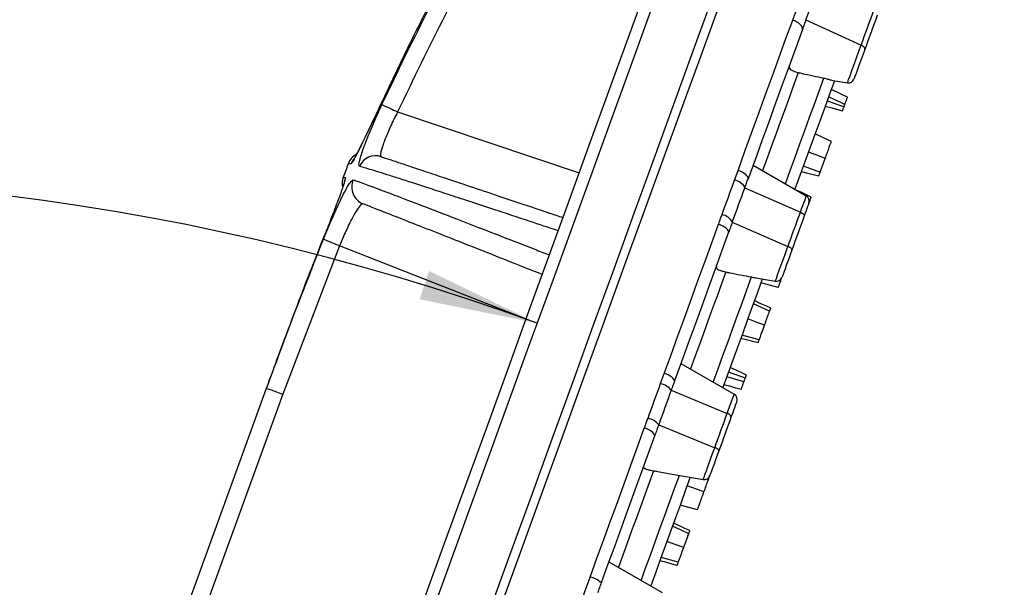
# Model space of a CAD drawing. Units: millimetres. Extents: x 8 to 1020, y -43 to 291.
# Drawn here: x 370 to 387, y 247 to 256 of the extents above; entities that cross this region are included whole.
import ezdxf

# ---------------------------------------------------------------- set-up
doc = ezdxf.new("R2010")
doc.units = ezdxf.units.MM
doc.layers.add('FORMAT', color=7, linetype='Continuous')
doc.styles.add('SLDTEXTSTYLE0', font='TXT', dxfattribs={"width": 0.7})
doc.dimstyles.new('SLDDIMSTYLE0', dxfattribs={"dimtxt": 3.5, "dimasz": 2, "dimexe": 0, "dimexo": 0.0625, "dimgap": 0.875, "dimtad": 2, "dimdec": 4, "dimlfac": 10, "dimzin": 12, "dimdsep": 46, "dimtxsty": 'SLDTEXTSTYLE0', "dimsah": 1, "dimcen": 0.09, "dimazin": 3, "dimtfac": 1, "dimtofl": 0, "dimtmove": 0, "dimatfit": 3, "dimfxl": 0, "dimfrac": 2, "dimtolj": 1, "dimtzin": 12, "dimarcsym": 0})

# ---------------------------------------------------------------- blocks, each defined once
blk = doc.blocks.new('_D')
at = {"layer": 'FORMAT'}
blk.add_arc((365.086, 213.046), 40.439, 70, 180, dxfattribs=at)
for points in [[(378.917, 251.047), (377.101, 251.921), (376.941, 251.447)], [(324.647, 213.046), (324.946, 215.04), (324.446, 215.052)]]:
    blk.add_solid(points, dxfattribs=at)
at = {"layer": 'FORMAT', "insert": (335.747, 247.378), "char_height": 3.5, "attachment_point": 1, "rotation": 35, "style": 'SLDTEXTSTYLE0'}
blk.add_mtext('110°', dxfattribs=at)

msp = doc.modelspace()

# ---------------------------------------------------------------- linework, layer by layer
at = {"color": 7, "linetype": 'Continuous', "lineweight": 25}
for p, q in [((383.4324384, 256.1392031), (384.3598927, 255.7127855)), ((383.8834072, 255.1202498), (384.1284955, 255.0770335)), ((376.2885953, 254.7208391), (376.2766624, 254.6949647)), ((376.288783, 254.7207526), (376.2894983, 254.7204814)), ((383.6712504, 253.5791538), (383.7559367, 253.8118235)), ((382.2346742, 253.448566), (382.2915221, 253.6097399)), ((382.5441027, 253.698527), (383.4387565, 253.1819991)), ((382.405659, 253.318151), (383.3390558, 252.9080622)), ((383.4827269, 253.0611924), (383.5011924, 253.1119249)), ((383.5011924, 253.1119249), (383.4858502, 253.1175457)), ((382.1954126, 252.7405075), (383.1300283, 252.3337625)), ((375.597393, 252.3458473), (374.6447945, 249.8535268)), ((382.6223398, 251.8006108), (382.9170609, 251.7486415)), ((381.3326681, 250.3701351), (382.2273249, 249.8536072)), ((380.9907103, 250.0308089), (381.0499871, 250.1986496)), ((370.5996866, 239.5938627), (374.3702675, 249.953445)), ((374.6447945, 249.8535268), (370.8742166, 239.4939415)), ((381.1686332, 249.9194584), (382.1091915, 249.5290421)), ((380.9583897, 249.3418149), (381.9001639, 248.9547424)), ((381.1862553, 248.5118292), (381.7056233, 248.4202496)), ((380.1214511, 247.041618), (381.0158873, 246.5252153)), ((381.288358, 247.0322154), (380.9979344, 247.111424)), ((379.7467495, 246.6130487), (379.8075015, 246.7849455))]:
    msp.add_line(p, q, dxfattribs=at)
at = {"color": 8, "linetype": 'Continuous', "lineweight": 25}
for p, q in [((376.5715653, 254.5918814), (379.6242172, 253.5704784)), ((378.7294412, 251.1121027), (375.597393, 252.3458473))]:
    msp.add_line(p, q, dxfattribs=at)
at = {"color": 7, "linetype": 'Continuous', "lineweight": 25, "flags": 128}
for points in [[(377.029028, 246.4402519), (377.382862, 247.4124036), (377.7350748, 248.3800999), (378.085264, 249.3422381), (378.4330303, 250.2977185), (378.7779773, 251.2454532), (379.1197116, 252.1843604), (379.4578428, 253.1133644), (379.7919834, 254.031413), (380.1217551, 254.9374513), (380.4467792, 255.8304481), (380.7666863, 256.7093871), (381.0811127, 257.5732611), (381.3896949, 258.4210895), (381.6920841, 259.2519007), (381.9879377, 260.0647471), (382.276913, 260.8587019), (382.558682, 261.6328619), (382.832929, 262.3863391), (383.0993319, 263.1182782), (383.3575929, 263.8278387), (383.6074138, 264.514216), (383.8485087, 265.1766263), (384.0806091, 265.8143065)], [(378.1103159, 246.1950086), (378.4654433, 247.1707128), (378.8189048, 248.1418363), (379.1702921, 249.1072706), (379.5192147, 250.065922), (379.8652703, 251.0167025), (380.2080685, 251.9585363), (380.547222, 252.8903476), (380.8823431, 253.8110844), (381.2130505, 254.7197006), (381.5389717, 255.6151621), (381.8597371, 256.4964555), (382.1749801, 257.3625765), (382.4843431, 258.2125477), (382.7874745, 259.0454004), (383.0840374, 259.86019), (383.3736861, 260.6559895), (383.6560929, 261.4319019), (383.9309419, 262.1870391), (384.197917, 262.9205487), (384.4567145, 263.6315964), (384.707048, 264.3193803), (384.9486256, 264.9831079), (385.1811791, 265.6220339)], [(383.4324384, 256.1392031), (383.4588552, 256.2117897), (383.4852362, 256.2842719), (383.5115755, 256.3566438), (383.537879, 256.4289055), (383.5641409, 256.501057), (383.5903609, 256.5730981), (383.6165393, 256.645029), (383.6426819, 256.7168466)], [(384.3598927, 255.7127855), (384.3861545, 255.7849519), (384.4123865, 255.8570139), (384.4385708, 255.9289656), (384.4647194, 256.0008101), (384.4908321, 256.0725443), (384.5169032, 256.1441682), (384.5429266, 256.2156818), (384.5689202, 256.2870852)], [(382.2915221, 253.6097399), (382.4084396, 253.9309643), (382.5247789, 254.2506031), (382.6405252, 254.5686148), (382.7556635, 254.8849485), (382.8701759, 255.1995657), (382.9840446, 255.5124186), (383.0972517, 255.8234654), (383.2097912, 256.1326615)], [(383.3728278, 255.9754334), (383.3753312, 255.9940479), (383.3701873, 256.0146652), (383.3576048, 256.0364507), (383.3380902, 256.0585342), (383.3124185, 256.0800276), (383.2816327, 256.1000667), (383.2469547, 256.1178498), (383.2097912, 256.1326615)], [(383.4324384, 256.1392031), (383.4253514, 256.1197422), (383.4181452, 256.0999386), (383.4108258, 256.079819), (383.4033931, 256.0594134), (383.395871, 256.0387425), (383.3882654, 256.0178391), (383.3805764, 255.9967272), (383.3728278, 255.9754334)], [(384.6302236, 256.2139146), (384.6043194, 256.1427407), (384.5783735, 256.0714535), (384.5523859, 256.0000591), (384.5263625, 255.9285543), (384.5002974, 255.8569394), (384.4741905, 255.7852171), (384.4480479, 255.7133875), (384.4218636, 255.6414507)], [(383.3728278, 255.9754334), (383.2610155, 255.6682191), (383.1485296, 255.3591691), (383.0353881, 255.0483219), (382.9216147, 254.7357224), (382.8072155, 254.4214181), (382.6922083, 254.1054479), (382.5766171, 253.7878565), (382.4604476, 253.4686915)], [(384.1284955, 255.0770335), (384.1336752, 255.091267), (384.1488803, 255.133035), (384.1731036, 255.1995925), (384.2047656, 255.2865766), (384.2417801, 255.388277), (384.2817212, 255.498024), (384.3219722, 255.6086115), (384.3598927, 255.7127855)], [(384.4218636, 255.6414507), (384.3920375, 255.5594973), (384.3603695, 255.4724983), (384.3289459, 255.386164), (384.2998291, 255.3061567), (384.2749203, 255.2377276), (384.2558647, 255.1853679), (384.243908, 255.1525108), (384.239831, 255.1413111)], [(384.4218636, 255.6414507), (384.4231988, 255.6495629), (384.4216431, 255.6584708), (384.4172323, 255.6679003), (384.4101096, 255.6775651), (384.4004894, 255.6871704), (384.3886638, 255.696427), (384.3749905, 255.7050518), (384.3598927, 255.7127855)], [(383.3040023, 255.2525453), (383.2300687, 255.0494037), (383.1558431, 254.8454664), (383.0813254, 254.6407453), (383.0065334, 254.4352524), (382.9314674, 254.2290024), (382.8561271, 254.0220074), (382.7805186, 253.8142792), (382.7046538, 253.6058358)], [(383.0870653, 253.3850513), (383.1689084, 253.6099128), (383.2504476, 253.8339428), (383.3316768, 254.0571265), (383.412596, 254.2794428), (383.4931934, 254.5008771), (383.5734571, 254.7214113), (383.6533929, 254.9410306), (383.7329889, 255.15972)], [(383.9111293, 255.1153622), (383.8294173, 254.8908554), (383.7473417, 254.6653531), (383.6649085, 254.4388674), (383.5821236, 254.211422), (383.498993, 253.983026), (383.4155286, 253.753706), (383.3317304, 253.5234771), (383.2476104, 253.2923571)], [(384.1307784, 254.8416935), (384.0488995, 254.8798732), (383.9670206, 254.9180559), (383.8578487, 254.9689643)], [(384.0701187, 254.6750269), (384.0213502, 254.6927981), (383.9238191, 254.7283373), (383.7882424, 254.7777347)], [(384.0858067, 254.7181449), (384.0291584, 254.7439538), (383.9205588, 254.7934286), (383.811965, 254.8429034)], [(384.0451563, 254.6064548), (383.9948261, 254.6199135), (383.8941599, 254.6468339), (383.7542201, 254.6842567)], [(384.0451265, 254.6063713), (383.9878584, 254.6217046), (383.8710392, 254.6529792), (383.7542201, 254.6842567)], [(383.8595236, 254.0964357), (383.7386573, 254.1527949), (383.5865939, 254.2237065)], [(383.7559367, 253.8118235), (383.6311365, 253.8573794), (383.4741259, 253.9146952)], [(375.7407392, 253.7187896), (375.7308537, 253.6916278), (375.7208789, 253.6642246), (375.7108176, 253.6365799), (375.700667, 253.6086909), (375.6904299, 253.5805635), (375.6801034, 253.5521946), (375.6696934, 253.5235874), (375.6591941, 253.4947387)], [(382.4604476, 253.4686915), (382.4617768, 253.4840814), (382.4555064, 253.5015992), (382.4418867, 253.5205416), (382.4214721, 253.5401485), (382.3950703, 253.5596333), (382.363751, 253.5782121), (382.328766, 253.5951398), (382.2915221, 253.6097399)], [(383.6712504, 253.5791538), (383.6040104, 253.6034934), (383.496585, 253.6423795), (383.3891655, 253.6812655)], [(382.0232505, 252.867683), (382.0497716, 252.9405497), (382.0762659, 253.0133448), (382.1027363, 253.0860684), (382.1291769, 253.1587176), (382.1555937, 253.2312922), (382.1819807, 253.3037923), (382.2083408, 253.3762179), (382.2346742, 253.448566)], [(382.405659, 253.318151), (382.4129725, 253.3382557), (382.4201787, 253.3580415), (382.4272538, 253.3774845), (382.4341977, 253.396561), (382.4409986, 253.415244), (382.4476445, 253.4335069), (382.4541295, 253.4513317), (382.4604476, 253.4686915)], [(383.6463178, 253.5106562), (383.5769797, 253.5292349), (383.4662045, 253.5589121), (383.3554292, 253.5885892)], [(382.1954126, 252.7405075), (382.2217876, 252.8129689), (382.2481329, 252.8853587), (382.2744543, 252.9576771), (382.3007489, 253.0299209), (382.3270167, 253.1020902), (382.3532576, 253.174185), (382.3794717, 253.2462053), (382.405659, 253.318151)], [(383.5198367, 253.1631402), (383.4546531, 253.1935386), (383.3507801, 253.2419793), (383.2680131, 253.2805793)], [(383.3390558, 252.9080622), (383.3602214, 252.9662214), (383.3796287, 253.0195377), (383.3968425, 253.0668281), (383.4114755, 253.1070374), (383.4232116, 253.1392805), (383.4317828, 253.1628362), (383.4370041, 253.1771801), (383.4387565, 253.1819991)], [(383.4827269, 253.0611924), (383.48135, 253.0574046), (383.4772432, 253.0461184), (383.470496, 253.0275873), (383.4612632, 253.0022226), (383.4497536, 252.9705904), (383.4362114, 252.9333882), (383.4209467, 252.8914444), (383.4042931, 252.8456918)], [(383.1300283, 252.3337625), (383.1562484, 252.4058066), (383.1824446, 252.4777762), (383.2086111, 252.5496743), (383.2347537, 252.6214979), (383.2608724, 252.69325), (383.2869614, 252.7649305), (383.3130205, 252.8365336), (383.3390558, 252.9080622)], [(383.4042931, 252.8456918), (383.3783413, 252.7743928), (383.3523596, 252.7030162), (383.3263541, 252.6315681), (383.3003247, 252.5600455), (383.2742656, 252.4884484), (383.2481826, 252.4167798), (383.2220698, 252.3450397), (383.1959332, 252.273228)], [(383.3390558, 252.9080622), (383.3543087, 252.9007427), (383.3682263, 252.8927885), (383.3803797, 252.8844408), (383.3904112, 252.8759561), (383.3980048, 252.8675906), (383.4029341, 252.8596006), (383.4050561, 252.8522275), (383.4042931, 252.8456918)], [(381.0499871, 250.1986496), (381.1654235, 250.5158059), (381.2804992, 250.8319698), (381.3951994, 251.1471085), (381.5095091, 251.4611743), (381.6234166, 251.7741315), (381.7369038, 252.0859383), (381.8499619, 252.396556), (381.96257, 252.7059488)], [(382.1336085, 252.5706999), (382.1345145, 252.5849305), (382.1278388, 252.6013366), (382.1138496, 252.6192627), (382.0931072, 252.6379816), (382.066446, 252.6567481), (382.034936, 252.6748024), (381.9998408, 252.6914261), (381.96257, 252.7059488)], [(382.1954126, 252.7405075), (382.1879322, 252.7199559), (382.1803624, 252.6991568), (382.1727121, 252.6781372), (382.1649904, 252.6569239), (382.157209, 252.6355467), (382.1493799, 252.6140295), (382.1415061, 252.5924049), (382.1336085, 252.5706999)], [(382.1336085, 252.5706999), (382.0217187, 252.2632919), (381.9093878, 251.954665), (381.7966277, 251.644855), (381.6834504, 251.3339065), (381.5698738, 251.0218553), (381.4559097, 250.7087402), (381.3415731, 250.3945998), (381.2268758, 250.079479)], [(382.9170609, 251.7486415), (382.9216207, 251.7611675), (382.9350317, 251.798018), (382.9565251, 251.8570713), (382.9848552, 251.934909), (383.0183888, 252.0270459), (383.0551887, 252.1281533), (383.093133, 252.2323988), (383.1300283, 252.3337625)], [(383.1959332, 252.273228), (383.1669117, 252.1934859), (383.1370617, 252.1114789), (383.1081117, 252.0319365), (383.0817307, 251.9594542), (383.0594385, 251.8982194), (383.0425346, 251.8517665), (383.0319787, 251.8227748), (383.0283964, 251.8129222)], [(383.1959332, 252.273228), (383.1965769, 252.2794388), (383.1943417, 252.286499), (383.1893051, 252.2941939), (383.1816161, 252.3022942), (383.1715012, 252.3105494), (383.1592763, 252.3187093), (383.1453109, 252.3265265), (383.1300283, 252.3337625)], [(382.0859337, 251.9059203), (382.012474, 251.704093), (381.9388265, 251.5017502), (381.8649942, 251.2988977), (381.7909831, 251.0955505), (381.7167962, 250.8917205), (381.6424364, 250.6874196), (381.5679068, 250.4826568), (381.4932162, 250.2774439)], [(381.8756277, 250.0566594), (381.9566215, 250.2791844), (382.0374215, 250.5011819), (382.1180249, 250.7226429), (382.1984286, 250.9435467), (382.2786236, 251.1638842), (382.3586071, 251.3836346), (382.438376, 251.602789), (382.5179124, 251.8213294)], [(382.6996947, 251.7869703), (382.6175595, 251.5613101), (382.5351859, 251.3349823), (382.4525738, 251.1080078), (382.3697293, 250.8803986), (382.2866643, 250.6521754), (382.2033787, 250.4233501), (382.1198816, 250.1939408), (382.0361758, 249.9639652)], [(382.9679156, 251.6467504), (382.8224683, 251.6857229), (382.677027, 251.7246924)], [(382.822063, 251.2460224), (382.6853657, 251.3090334), (382.5486744, 251.3720415)], [(382.840463, 251.296585), (382.7585841, 251.3347648), (382.6767052, 251.3729475), (382.5675333, 251.4238529)], [(382.7374423, 251.0135434), (382.5964952, 251.06486), (382.4555481, 251.1161796)], [(382.6282287, 250.7134668), (382.5409616, 250.7368497), (382.4536944, 250.7602326), (382.3373402, 250.7914088)], [(382.6471115, 250.7653497), (382.5018967, 250.804954), (382.3566849, 250.8445583)], [(374.5045478, 250.3223799), (374.4879509, 250.2767793), (374.4713003, 250.2310268), (374.4545931, 250.1851283), (374.4378323, 250.1390837), (374.4210208, 250.0928901), (374.4041557, 250.0465504), (374.3872369, 250.0000707), (374.3702675, 249.953445)], [(382.4323202, 250.175219), (382.3793585, 250.1999311), (382.2693849, 250.2512388), (382.1594084, 250.3025464)], [(382.4323261, 250.1752458), (382.3785955, 250.2003096), (382.2690035, 250.2514295), (382.1594084, 250.3025464)], [(382.391339, 250.0626288), (382.3491419, 250.0743828), (382.1803505, 250.121399), (382.1014727, 250.1433663)], [(382.4130023, 250.122144), (382.3719675, 250.1370959), (382.2078252, 250.1968883), (382.131123, 250.224825)], [(380.7792867, 249.4499228), (380.805772, 249.5226942), (380.8322424, 249.5954208), (380.858698, 249.6681027), (380.8851326, 249.7407369), (380.9115553, 249.8133234), (380.9379572, 249.8858653), (380.9643442, 249.9583624), (380.9907103, 250.0308089)], [(381.2268758, 250.079479), (381.2200183, 250.060638), (381.2130207, 250.0414125), (381.205895, 250.0218294), (381.1986471, 250.0019125), (381.1912859, 249.9816916), (381.1838234, 249.9611906), (381.1762715, 249.9404363), (381.1686332, 249.9194584)], [(382.3445315, 249.9340228), (382.2572643, 249.9574057), (382.1700001, 249.9807886), (382.0536459, 250.0119648)], [(374.3702675, 249.953445), (374.3755067, 249.9515406), (374.3910248, 249.9458901), (374.4162524, 249.936708), (374.450245, 249.9243371), (374.4917417, 249.9092333), (374.5392019, 249.8919598), (374.5908583, 249.8731576), (374.6447945, 249.8535268)], [(381.1686332, 249.9194584), (381.1424131, 249.8474143), (381.1161751, 249.7753255), (381.0899193, 249.703186), (381.0636455, 249.6310047), (381.0373569, 249.5587729), (381.0110504, 249.4864992), (380.984729, 249.4141779), (380.9583897, 249.3418149)], [(382.1091915, 249.5290421), (382.133683, 249.5963297), (382.1564371, 249.6588491), (382.1768427, 249.7149132), (382.1943486, 249.7630052), (382.2084779, 249.8018287), (382.2188521, 249.8303316), (382.2251911, 249.8477481), (382.2273249, 249.8536072)], [(382.2712923, 249.7328035), (382.2696144, 249.7281931), (382.2646285, 249.714493), (382.2564656, 249.6920697), (382.2453493, 249.6615283), (382.2315807, 249.6236942), (382.2155291, 249.5795898), (382.1976269, 249.530407), (382.1783597, 249.4774721)], [(381.9001639, 248.9547424), (381.9263483, 249.0266881), (381.9525207, 249.0985892), (381.9786722, 249.1704456), (382.0048118, 249.2422573), (382.0309306, 249.3140243), (382.0570344, 249.3857435), (382.0831204, 249.4574152), (382.1091915, 249.5290421)], [(382.1783597, 249.4774721), (382.152375, 249.4060747), (382.1263695, 249.3346296), (382.1003491, 249.2631398), (382.0743138, 249.1916023), (382.0482576, 249.1200231), (382.0221896, 249.0483932), (381.9961036, 248.9767216), (381.9699997, 248.9050053)], [(380.9583897, 249.3418149), (380.9506441, 249.3205361), (380.9428418, 249.2991022), (380.9349949, 249.2775432), (380.9271122, 249.2558829), (380.9192026, 249.234154), (380.9112812, 249.2123834), (380.9033508, 249.1905979), (380.8954263, 249.1688273)], [(379.8075015, 246.7849455), (379.9218739, 247.0991782), (380.0360555, 247.4128924), (380.1500345, 247.7260433), (380.2637929, 248.0385981), (380.3773249, 248.3505211), (380.4906095, 248.6617706), (380.6036407, 248.9723168), (380.7163978, 249.2821179)], [(380.8954263, 249.1688273), (380.7833905, 248.8610111), (380.6710864, 248.5524587), (380.558529, 248.243203), (380.4457242, 247.9332827), (380.3326929, 247.6227305), (380.2194471, 247.3115883), (380.1059986, 246.9998888), (379.9923593, 246.6876708)], [(381.7056233, 248.4202496), (381.7096258, 248.4312467), (381.7214305, 248.4636746), (381.7404354, 248.5158912), (381.765681, 248.5852502), (381.7958856, 248.6682377), (381.8295175, 248.7606428), (381.864875, 248.8577865), (381.9001639, 248.9547424)], [(381.9699997, 248.9050053), (381.9422389, 248.8287322), (381.9144244, 248.7523131), (381.8879659, 248.6796163), (381.8642045, 248.6143343), (381.8443442, 248.5597692), (381.8293924, 248.5186897), (381.820106, 248.4931789), (381.8169588, 248.4845303)], [(380.8712805, 248.568692), (380.7979578, 248.3672373), (380.7245219, 248.1654755), (380.6509787, 247.9634158), (380.5773312, 247.7610729), (380.5035854, 247.5584529), (380.4297412, 247.3555706), (380.3558046, 247.152432), (380.2817816, 246.949052)], [(380.6641931, 246.7282675), (380.7447786, 246.9496749), (380.8252597, 247.1707962), (380.9056336, 247.3916195), (380.9858913, 247.6121328), (381.0660327, 247.8323154), (381.146049, 248.0521582), (381.2259371, 248.2716493), (381.3056911, 248.4907709)], [(381.4882601, 248.4585784), (381.4057911, 248.2319973), (381.3231761, 248.0050139), (381.240421, 247.777646), (381.1575318, 247.5499115), (381.0745144, 247.3218195), (380.9913719, 247.0933906), (380.9081132, 246.8646369), (380.8247412, 246.6355733)], [(381.7183728, 248.2136689), (381.5958405, 248.2582949), (381.4364845, 248.3163289)], [(381.6091622, 247.9136161), (381.4637209, 247.9525886), (381.3182796, 247.9915581)], [(381.4817125, 247.5634478), (381.3998336, 247.6016305), (381.3179547, 247.6398103), (381.2087829, 247.6907186)], [(381.4633096, 247.5128881), (381.3266183, 247.5758992), (381.1899239, 247.6389072)], [(381.3786948, 247.2804091), (381.2377447, 247.3317258), (381.0967976, 247.3830454)], [(381.2694753, 246.9803325), (381.1822111, 247.0037154), (381.0949439, 247.0270983), (380.9785897, 247.0582746)], [(379.9923593, 246.6876708), (379.9850786, 246.6676615), (379.9776877, 246.6473572), (379.9701983, 246.6267787), (379.9626196, 246.6059558), (379.9549604, 246.5849153), (379.9472327, 246.5636842), (379.9394453, 246.542292), (379.9316103, 246.5207629)], [(379.5353258, 246.0321657), (379.5617813, 246.1048536), (379.5882309, 246.1775235), (379.6146715, 246.2501667), (379.6411032, 246.322792), (379.6675289, 246.3953904), (379.6939427, 246.467968), (379.7203506, 246.5405218), (379.7467495, 246.6130487)]]:
    msp.add_lwpolyline(points, dxfattribs=at)
at = {"color": 8, "linetype": 'Continuous', "lineweight": 25, "flags": 128}
for points in [[(385.3373671, 265.623673), (385.1042832, 264.9832747), (384.8621452, 264.3180213), (384.6112395, 263.6286638), (384.351846, 262.915983), (384.0842569, 262.1807895), (383.8087822, 261.4239148), (383.5257197, 260.6462232), (383.2354093, 259.8485939), (382.9381669, 259.0319328), (382.6343382, 258.1971697), (382.3242659, 257.3452465), (382.0082987, 256.4771346), (381.6867972, 255.5938206), (381.360128, 254.6962998), (381.0286606, 253.7856005), (380.6927705, 252.8627477), (380.3528393, 251.9287966), (380.0092513, 250.9848021), (379.6624029, 250.031837), (379.3126786, 249.0709833), (378.9604837, 248.1033317), (378.6062116, 247.1299819), (378.2502705, 246.1520366)], [(384.1719592, 265.4856287), (383.9338625, 264.8314736), (383.6869801, 264.1531668), (383.4315861, 263.4514771), (383.1679726, 262.7272002), (382.8964317, 261.9811527), (382.6172734, 261.214175), (382.3308135, 260.4271315), (382.0373738, 259.6209131), (381.7372853, 258.7964288), (381.4308906, 257.9546116), (381.1185295, 257.096409), (380.8005566, 256.2227897), (380.4773355, 255.3347431), (380.1492239, 254.4332675), (379.8165972, 253.5193853), (379.4798309, 252.5941215), (379.1393036, 251.6585283), (378.7953967, 250.7136546), (378.4485037, 249.7605733), (378.0990118, 248.8003574), (377.7473206, 247.8340886), (377.3938233, 246.8628607), (377.0389194, 245.8877705)], [(375.8390749, 253.8018189), (375.8121962, 253.7666313), (375.7859791, 253.7168376)], [(375.6942833, 253.4926794), (375.6775404, 253.4359), (375.6747121, 253.4181647)]]:
    msp.add_lwpolyline(points, dxfattribs=at)
at = {"color": 7, "linetype": 'Continuous', "lineweight": 25}
for centre, radius, start, end in [((384.1458603, 255.1755144), 0.1, 260, 340), ((392.5460925, 289.0410244), 37.9727398, 244.68271589, 245.12221612), ((376.0226481, 253.6161837), 0.3, 117.75293895, 160), ((376.2035385, 253.5564015), 0.2992963, 71.59364656, 155.6917401), ((375.9411007, 253.3921341), 0.3, 160, 191.26262878), ((376.100823, 253.328718), 0.2995364, 155.75131669, 248.39526181), ((382.1916894, 253.2149142), 0.2375728, 25.75654274, 79.57588866), ((383.388759, 253.0953957), 0.1, 340, 60), ((381.9780457, 252.6263688), 0.2455118, 27.70383919, 79.3898809), ((407.391719, 330.9844415), 84.8228016, 247.788886767, 247.986051521), ((382.9344249, 251.8471231), 0.1, 260, 340), ((381.0143557, 249.9548946), 0.2463455, 30.37986454, 81.6835583), ((380.9260889, 249.7297291), 0.3079366, 38.0341614, 77.88625755), ((382.1773236, 249.7670044), 0.1, 340, 60), ((382.0913251, 249.4329079), 0.0977803, 27.11376717, 79.47180994), ((380.7079606, 249.1293421), 0.3284196, 40.31244614, 77.45656187), ((380.673406, 249.0160785), 0.2694907, 34.52776333, 80.82038235), ((381.8809227, 248.853829), 0.1027313, 29.8780846, 79.20491977), ((381.7229896, 248.5187319), 0.1, 260, 340), ((379.7222894, 246.3987248), 0.3955092, 46.93393749, 77.55811859)]:
    msp.add_arc(centre, radius, start, end, dxfattribs=at)
at = {"color": 8, "linetype": 'Continuous', "lineweight": 25}
for points, knots in [([(376.307788, 254.71543), (376.5724975, 255.2653558), (377.1025159, 256.3664528), (378.0325082, 258.0338854), (379.0803306, 259.6983247), (380.2658628, 261.3412861), (381.3341295, 262.6370291), (382.2434722, 263.6352712), (382.9584271, 264.3640626), (383.4982105, 264.8892246), (383.8072916, 265.1631115), (383.8608766, 265.2105949)], [0, 0, 0, 0, 0.1406325724, 0.281583574, 0.4397570406, 0.5936676909, 0.748207372, 0.8265139462, 0.9048198234, 0.9834987126, 1, 1, 1, 1]), ([(383.6423302, 264.6101556), (383.5707581, 264.5453954), (383.090127, 264.1105086), (382.2631298, 263.2395621), (381.1578279, 261.9880584), (380.1207982, 260.6583714), (379.1462435, 259.2636814), (378.2267583, 257.7864552), (377.3601615, 256.2315008), (376.8346427, 255.1388621), (376.5715653, 254.5918814)], [0, 0, 0, 0, 0.0234710219, 0.1576159337, 0.2916586969, 0.4294722432, 0.5673926443, 0.7052245392, 0.8524338754, 1, 1, 1, 1]), ([(379.2698825, 252.5969557), (379.1091414, 252.6502072), (378.7217487, 252.7785455), (378.1973432, 252.9515787), (377.7200364, 253.108573), (377.3421487, 253.2322908), (377.0416322, 253.330206), (376.7754222, 253.4163837), (376.5415276, 253.4914555), (376.3411327, 253.5549979), (376.1127866, 253.6262873), (376.0036334, 253.6582628), (375.9307767, 253.6796055)], [0, 0, 0, 0, 0.0831082827, 0.2002944186, 0.3177846556, 0.402114965, 0.4864459261, 0.5711816629, 0.6559181903, 0.7417815336, 0.8276461825, 1, 1, 1, 1]), ([(375.6942833, 253.4926794), (375.6970078, 253.492115), (375.7003166, 253.4914296), (375.6885629, 253.4536348), (375.686487, 253.4469597)], [0, 0, 0, 0, 0.8233849382, 1, 1, 1, 1]), ([(375.8277143, 253.451737), (375.8840752, 253.432162), (375.9969297, 253.3929661), (376.2791895, 253.2885472), (376.6651806, 253.1425326), (377.1784937, 252.9455846), (377.7410688, 252.7279835), (378.3184223, 252.5036305), (378.7523494, 252.3346542), (379.038922, 252.2227714), (379.121902, 252.1903745)], [0, 0, 0, 0, 0.1415877838, 0.2835085356, 0.4368347602, 0.5917939578, 0.7467455507, 0.8519040271, 0.9571172693, 1, 1, 1, 1])]:
    msp.add_open_spline(points, degree=3, knots=knots, dxfattribs=at)
at = {"color": 7, "linetype": 'Continuous', "lineweight": 25}
for points, knots in [([(378.0210132, 258.0381177), (377.9667821, 257.9479376), (377.7167457, 257.5321558), (377.3027142, 256.7705319), (376.7766836, 255.7559297), (376.4518946, 255.0656334), (376.2894983, 254.7204814)], [0, 0, 0, 0, 0.0843186251, 0.3887569712, 0.6943751801, 1, 1, 1, 1]), ([(383.2097912, 256.1326615), (383.2214424, 256.1633755), (383.2407605, 256.2143008), (383.2596983, 256.2652281), (383.2672144, 256.2854401)], [0, 0, 0, 0, 0.6031197319, 1, 1, 1, 1]), ([(383.1539357, 255.3740225), (383.1517094, 255.3626688), (383.1472574, 255.3399643), (383.1668989, 255.3097693), (383.2041494, 255.2842104), (383.2523629, 255.2651866), (383.2886981, 255.2562917), (383.3040023, 255.2525453)], [0, 0, 0, 0, 0.2044731529, 0.4088946594, 0.6162556602, 0.8383689694, 1, 1, 1, 1]), ([(383.3040023, 255.2525453), (383.3261364, 255.2476511), (383.4690482, 255.2160514), (383.6120961, 255.1855215), (383.7329889, 255.15972)], [0, 0, 0, 0, 0.1548793881, 1, 1, 1, 1]), ([(383.7329889, 255.15972), (383.7549838, 255.1545796), (383.7989507, 255.1443043), (383.8506909, 255.1278306), (383.8729579, 255.122671), (383.8834072, 255.1202498)], [0, 0, 0, 0, 0.3469501624, 0.6935408098, 1, 1, 1, 1]), ([(384.0858067, 254.7181449), (384.0930024, 254.7379157), (384.1109711, 254.787286), (384.1268713, 254.8309582), (384.1294686, 254.8380947), (384.1307784, 254.8416935)], [0, 0, 0, 0, 0.2487533816, 0.6211730771, 1, 1, 1, 1]), ([(376.2894983, 254.7204814), (376.2541696, 254.6445481), (376.1661062, 254.4552703), (376.0296935, 254.1722982), (375.903851, 253.9192719), (375.8140037, 253.7479139), (375.7953125, 253.7271873), (375.7859791, 253.7168376)], [0, 0, 0, 0, 0.1441430935, 0.3593033013, 0.5734593677, 0.7870089827, 1, 1, 1, 1]), ([(376.2766624, 254.6949647), (376.2673565, 254.6747431), (376.2322364, 254.5984281), (376.1707448, 254.4681783), (376.0951828, 254.3099879), (376.0242618, 254.1640476), (375.9604254, 254.0349115), (375.9060965, 253.9273082), (375.8652567, 253.8492861), (375.8409544, 253.8047632), (375.8292452, 253.7858457), (375.8305286, 253.787712), (375.8307899, 253.7880919)], [0, 0, 0, 0, 0.0458206133, 0.1729244638, 0.2997529077, 0.427228083, 0.5537729227, 0.6800123886, 0.8031889476, 0.9031182423, 0.9802790841, 1, 1, 1, 1]), ([(375.9307767, 253.6796055), (375.9261382, 253.6869472), (375.9148875, 253.7047546), (375.9473984, 253.8354686), (376.0304606, 254.070082), (376.1541071, 254.3769149), (376.2565229, 254.6025077), (376.307788, 254.71543)], [0, 0, 0, 0, 0.1486662008, 0.3605934122, 0.5726783264, 0.7861006188, 1, 1, 1, 1]), ([(376.5715653, 254.5918814), (376.551458, 254.5523495), (376.5106594, 254.4721376), (376.4550395, 254.3538825), (376.4046788, 254.2401791), (376.3621788, 254.1365739), (376.3277614, 254.0441447), (376.3030131, 253.9672362), (376.2881131, 253.906288), (376.2844355, 253.8684468), (376.2881465, 253.8469907), (376.2947289, 253.8425977), (376.2980426, 253.8403861)], [0, 0, 0, 0, 0.1054657162, 0.2139943062, 0.3191568826, 0.4274526124, 0.5319597814, 0.6395709901, 0.7440199936, 0.8515278955, 0.9252545988, 1, 1, 1, 1]), ([(384.0451563, 254.6064548), (384.0454118, 254.6071542), (384.046075, 254.6089694), (384.0501664, 254.620217), (384.0560402, 254.6363502), (384.063267, 254.6562168), (384.0680859, 254.6694463), (384.0701187, 254.6750269)], [0, 0, 0, 0, 0.1336406927, 0.3468550712, 0.5709251964, 0.8190023131, 1, 1, 1, 1]), ([(384.0701187, 254.6750269), (384.0718968, 254.679916), (384.0754788, 254.6897653), (384.0801208, 254.7025235), (384.0838287, 254.7126995), (384.0850987, 254.7161958), (384.0858067, 254.7181449)], [0, 0, 0, 0, 0.2804826823, 0.5650442733, 0.7575137937, 1, 1, 1, 1]), ([(383.7559367, 253.8118235), (383.768273, 253.8457155), (383.79304, 253.9137583), (383.8243338, 253.999759), (383.8478597, 254.0643753), (383.8585388, 254.0937359), (383.8592794, 254.0957662), (383.8595236, 254.0964357)], [0, 0, 0, 0, 0.2263890747, 0.4545080437, 0.6623640445, 0.8886585973, 1, 1, 1, 1]), ([(376.2980426, 253.8403861), (376.3422831, 253.8255836), (376.4307623, 253.7959792), (376.6278787, 253.7300233), (376.8781226, 253.6462954), (377.1907441, 253.5416908), (377.5686641, 253.4152399), (378.0141541, 253.2661846), (378.5335866, 253.0923827), (378.9753626, 252.9445654), (379.2741235, 252.8446029), (379.3506945, 252.818983)], [0, 0, 0, 0, 0.1174809067, 0.2349568261, 0.3531881442, 0.471415732, 0.5924496058, 0.7134807278, 0.8356847321, 0.9578868159, 1, 1, 1, 1]), ([(375.7859791, 253.7168376), (375.7793742, 253.7180749), (375.7498832, 253.7235998), (375.7447346, 253.7208914), (375.7407392, 253.7187896)], [0, 0, 0, 0, 0.22396288656, 1, 1, 1, 1]), ([(375.686487, 253.4469597), (375.6772652, 253.4144288), (375.657319, 253.3440663), (375.5732883, 253.1109082), (375.4559839, 252.8045697), (375.3638559, 252.5737011), (375.3177459, 252.4581514)], [0, 0, 0, 0, 0.222586205, 0.4814428367, 0.7404622407, 1, 1, 1, 1]), ([(375.3269727, 252.4557225), (375.3569301, 252.5287886), (375.4341662, 252.7171676), (375.5594032, 253.0019177), (375.6844971, 253.257931), (375.7835571, 253.4275026), (375.8130048, 253.4436641), (375.8277143, 253.451737)], [0, 0, 0, 0, 0.1359779199, 0.3505783326, 0.5668705546, 0.783646046, 1, 1, 1, 1]), ([(375.6591941, 253.4947387), (375.659758, 253.4955549), (375.6619062, 253.4986636), (375.6805409, 253.4952194), (375.6942833, 253.4926794)], [0, 0, 0, 0, 0.2625347582, 1, 1, 1, 1]), ([(383.6463178, 253.5106562), (383.6464433, 253.5109959), (383.6466439, 253.5115385), (383.6491771, 253.5185146), (383.6534194, 253.5301598), (383.6610417, 253.5511092), (383.6674209, 253.5686337), (383.6712504, 253.5791538)], [0, 0, 0, 0, 0.2144809433, 0.3425103283, 0.4717877526, 0.6829073204, 1, 1, 1, 1]), ([(375.6771857, 253.4189097), (375.6774541, 253.4197655), (375.677743, 253.420687), (375.6765356, 253.4164488), (375.6764496, 253.416147)], [0, 0, 0, 0, 0.928795527, 1, 1, 1, 1]), ([(383.5011924, 253.1119249), (383.5040141, 253.1196832), (383.5082455, 253.1313172), (383.5135361, 253.145832), (383.5168865, 253.1550328), (383.5190965, 253.1611295), (383.5197716, 253.1629734), (383.519826, 253.1631126), (383.5198367, 253.1631402)], [0, 0, 0, 0, 0.2721604338, 0.4081173543, 0.5452230956, 0.6989945477, 0.9403762168, 1, 1, 1, 1]), ([(375.9905333, 253.0502252), (375.9765558, 253.0461367), (375.9486128, 253.0379631), (375.8677395, 252.9202422), (375.7702458, 252.7385512), (375.6758847, 252.5343046), (375.6193457, 252.3985554), (375.597393, 252.3458473)], [0, 0, 0, 0, 0.2170463876, 0.4339085081, 0.6498206456, 0.8640338714, 1, 1, 1, 1]), ([(379.002964, 251.863598), (378.9592076, 251.8808344), (378.6736952, 251.9933023), (378.2231053, 252.1707927), (377.6510772, 252.3961198), (377.1645495, 252.5877697), (376.7544166, 252.7493257), (376.4189138, 252.8814822), (376.1555539, 252.9852248), (376.0455861, 253.0285403), (375.9905333, 253.0502252)], [0, 0, 0, 0, 0.0241943067, 0.1578691693, 0.2914425843, 0.4287758166, 0.5662157335, 0.7035665512, 0.8515975319, 1, 1, 1, 1]), ([(381.96257, 252.7059488), (381.9748737, 252.7384552), (381.9952735, 252.7923513), (382.0153019, 252.8462802), (382.0232505, 252.867683)], [0, 0, 0, 0, 0.6031299416, 1, 1, 1, 1]), ([(374.3702675, 249.953445), (374.4388592, 250.1413183), (374.7451228, 250.9801768), (375.0727341, 251.8109848), (375.3269727, 252.4557225)], [0, 0, 0, 0, 0.2239630891, 1, 1, 1, 1]), ([(375.3177459, 252.4581514), (375.2438483, 252.2722993), (374.9623712, 251.5643856), (374.6988704, 250.8495478), (374.5045478, 250.3223799)], [0, 0, 0, 0, 0.262535, 1, 1, 1, 1]), ([(381.9273377, 252.0039789), (381.9258869, 251.9947533), (381.9229857, 251.9763046), (381.9449525, 251.952501), (381.9842018, 251.9324285), (382.0337715, 251.9171345), (382.0704741, 251.9092439), (382.0859337, 251.9059203)], [0, 0, 0, 0, 0.2044712105, 0.4088904003, 0.6162487264, 0.8383587592, 1, 1, 1, 1]), ([(382.0859337, 251.9059203), (382.1082197, 251.9014459), (382.2521154, 251.8725556), (382.3961691, 251.8447926), (382.5179124, 251.8213294)], [0, 0, 0, 0, 0.1548753851, 1, 1, 1, 1]), ([(382.5179124, 251.8213294), (382.5403989, 251.81679), (382.5786379, 251.8090707), (382.6095893, 251.8030791), (382.6223398, 251.8006108)], [0, 0, 0, 0, 0.5880494626, 1, 1, 1, 1]), ([(382.9679156, 251.6467504), (382.9690174, 251.6497771), (382.9712255, 251.6558429), (382.9890884, 251.7049338), (383.0065543, 251.7529172), (383.0150867, 251.7763577)], [0, 0, 0, 0, 0.33749065824, 0.67635539357, 1, 1, 1, 1]), ([(382.822063, 251.2460224), (382.8276232, 251.2612984), (382.8360325, 251.2844022), (382.8399119, 251.2950736), (382.840279, 251.2960804), (382.840463, 251.296585)], [0, 0, 0, 0, 0.4932447667, 0.7459946691, 1, 1, 1, 1]), ([(382.7374423, 251.0135434), (382.7475319, 251.0412624), (382.7662364, 251.092649), (382.7913793, 251.1617195), (382.8098395, 251.2124527), (382.8179963, 251.2348537), (382.822063, 251.2460224)], [0, 0, 0, 0, 0.2417394237, 0.4481475906, 0.7248591567, 1, 1, 1, 1]), ([(382.6471115, 250.7653497), (382.6531195, 250.7818559), (382.6626105, 250.807931), (382.6868022, 250.8743985), (382.7115714, 250.9424545), (382.7292189, 250.9909469), (382.7374423, 251.0135434)], [0, 0, 0, 0, 0.3739226378, 0.5906898438, 0.8092695463, 1, 1, 1, 1]), ([(382.6282287, 250.7134668), (382.6289403, 250.7154277), (382.6300143, 250.7183874), (382.6375301, 250.7390269), (382.6439086, 250.7565505), (382.6471115, 250.7653497)], [0, 0, 0, 0, 0.4942989537, 0.7460726029, 1, 1, 1, 1]), ([(382.391339, 250.0626288), (382.3921249, 250.0647878), (382.3937177, 250.0691632), (382.3992355, 250.0843187), (382.4057542, 250.1022272), (382.410779, 250.1160348), (382.4130023, 250.122144)], [0, 0, 0, 0, 0.1915729619, 0.388233857, 0.7293187749, 1, 1, 1, 1]), ([(382.4130023, 250.122144), (382.4155416, 250.1291229), (382.4204091, 250.1425003), (382.4263881, 250.1589182), (382.4305634, 250.1703835), (382.4320973, 250.1746162), (382.4322629, 250.175064), (382.4323202, 250.175219)], [0, 0, 0, 0, 0.25607026, 0.4908534655, 0.7275418046, 0.9057182269, 1, 1, 1, 1]), ([(382.3445315, 249.9340228), (382.3468001, 249.9402569), (382.3502373, 249.9497024), (382.3683435, 249.9994494), (382.3836425, 250.0414829), (382.391339, 250.0626288)], [0, 0, 0, 0, 0.49099240175, 0.74393186604, 1, 1, 1, 1]), ([(380.7163978, 249.2821179), (380.729142, 249.3158363), (380.7502718, 249.3717412), (380.7710433, 249.4277108), (380.7792867, 249.4499228)], [0, 0, 0, 0, 0.6031397078, 1, 1, 1, 1]), ([(380.7043517, 248.6438565), (380.7036876, 248.6367912), (380.7023595, 248.6226624), (380.7266271, 248.6051796), (380.7678105, 248.5904146), (380.8186621, 248.5786484), (380.8556862, 248.5716428), (380.8712805, 248.568692)], [0, 0, 0, 0, 0.2044757467, 0.4088982021, 0.6162550944, 0.8383688454, 1, 1, 1, 1]), ([(380.8712805, 248.568692), (380.8936945, 248.5645683), (380.9986339, 248.5452617), (381.1036609, 248.5265468), (381.1862553, 248.5118292)], [0, 0, 0, 0, 0.2135898486, 1, 1, 1, 1]), ([(381.7183728, 248.2136689), (381.7307643, 248.2477131), (381.7556667, 248.3161291), (381.7867604, 248.4015608), (381.8102538, 248.4661029), (381.820443, 248.4941033), (381.8211701, 248.4961036), (381.8213994, 248.4967343)], [0, 0, 0, 0, 0.2285596917, 0.4593188452, 0.6620783752, 0.8934469885, 1, 1, 1, 1]), ([(381.6091622, 247.9136161), (381.6102032, 247.9164741), (381.6122919, 247.9222083), (381.6305897, 247.9724836), (381.6564524, 248.0435426), (381.6874802, 248.12879), (381.709221, 248.1885238), (381.7183728, 248.2136689)], [0, 0, 0, 0, 0.2049358255, 0.4111857073, 0.6099283554, 0.8357987025, 1, 1, 1, 1]), ([(381.3786948, 247.2804091), (381.3887836, 247.3081281), (381.4074867, 247.3595147), (381.432624, 247.4285859), (381.4510911, 247.479318), (381.4592445, 247.5017194), (381.4633096, 247.5128881)], [0, 0, 0, 0, 0.2417377547, 0.4481445142, 0.7248590266, 1, 1, 1, 1]), ([(381.4633096, 247.5128881), (381.4688689, 247.5281618), (381.477277, 247.5512621), (381.4811623, 247.5619411), (381.4815288, 247.5629447), (381.4817125, 247.5634478)], [0, 0, 0, 0, 0.49324359726, 0.74599465859, 1, 1, 1, 1]), ([(381.288358, 247.0322154), (381.2943654, 247.0487218), (381.3038553, 247.0747972), (381.3280528, 247.1412638), (381.35282, 247.2093208), (381.3704701, 247.2578127), (381.3786948, 247.2804091)], [0, 0, 0, 0, 0.37392093146, 0.59068902777, 0.80926773283, 1, 1, 1, 1]), ([(381.2694753, 246.9803325), (381.270188, 246.9822944), (381.2712638, 246.9852556), (381.2787804, 247.005888), (381.2851564, 247.0234147), (381.288358, 247.0322154)], [0, 0, 0, 0, 0.4942990543, 0.7460714, 1, 1, 1, 1])]:
    msp.add_open_spline(points, degree=3, knots=knots, dxfattribs=at)

# ---------------------------------------------------------------- dimensions: what is measured, and where the dimension line sits
at = {"layer": 'FORMAT'}
dim = msp.add_angular_dim_2l(base=(341.8907792, 246.1720198), line1=((301.2757212, 213.0463538), (363.2720943, 213.0463538)), line2=((365.5311058, 214.2703151), (386.7651712, 272.6104303)), dimstyle='SLDDIMSTYLE0', dxfattribs=at)
dim.commit()
dim.dimension.update_dxf_attribs({"geometry": '_D', "text_midpoint": (341.8907792, 246.1720198), "dimtype": 162})

doc.saveas('drawing.dxf')
